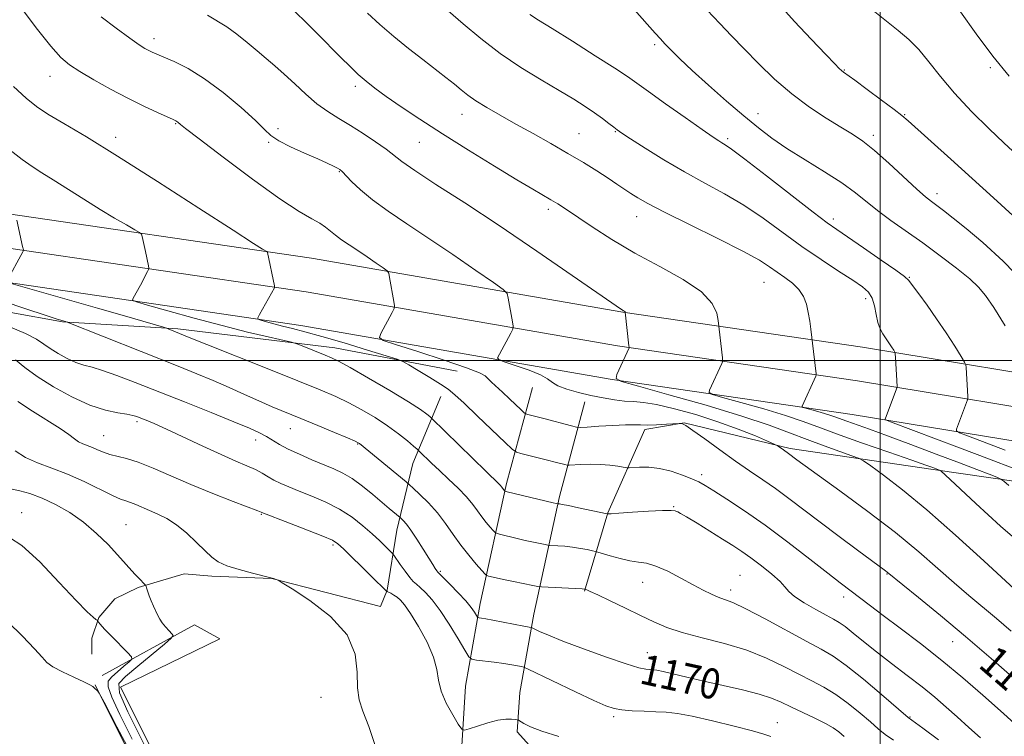
# Model space of a CAD drawing. Extents: x 2154800 to 2157700, y 309800 to 312700.
# Drawn here: x 2156272 to 2156533, y 311901 to 312090 of the extents above; entities that cross this region are included whole.
import ezdxf
from ezdxf.enums import TextEntityAlignment as Align

# ---------------------------------------------------------------- set-up
doc = ezdxf.new("R2010")
doc.units = 0
doc.header["$MEASUREMENT"] = 0
for name, color, linetype, lineweight in [('BREAKLINE DTM HARD', 7, 'Continuous', 0), ('CONTOUR INDEX', 41, 'Continuous', 13), ('CONTOUR INDEX LABEL', 244, 'Continuous', 0), ('CONTOUR INTERMEDIATE', 44, 'Continuous', 0), ('GRID LINE', 7, 'Continuous', 0), ('SPOT ELEVATION DTM', 2, 'Continuous', 13)]:
    doc.layers.add(name, color=color, linetype=linetype, lineweight=lineweight)
doc.styles.add('Style-WORKING', font='WORKING.shx')

msp = doc.modelspace()

# ---------------------------------------------------------------- linework, layer by layer
at = {"layer": 'BREAKLINE DTM HARD'}
for points in [[(2156559.44, 311992.96, 1144.08), (2156495.36, 312003.47, 1150.92), (2156431.92, 312012.77, 1156.05), (2156349.53, 312026.99, 1161.3), (2156265.05, 312039.41, 1166.37), (2156222.1, 312044.42, 1170.03), (2156182.76, 312048.2, 1174.18), (2156147.36, 312050.14, 1177.97), (2156114.89, 312048.95, 1181.75), (2156069.34, 312044.13, 1184.8), (2156018.4, 312038.1, 1186.76), (2155963.39, 312028.91, 1190.06), (2155915.75, 312021.08, 1192.31)], [(2156558.07, 311984.06, 1144.28), (2156493.98, 311994.58, 1151.12), (2156430.5, 312003.88, 1156.25), (2156348.11, 312018.1, 1161.5), (2156263.87, 312030.49, 1166.57), (2156221.15, 312035.47, 1170.23), (2156182.08, 312039.22, 1174.38), (2156147.28, 312041.13, 1178.17), (2156115.53, 312039.97, 1181.95), (2156070.34, 312035.19, 1185), (2156019.65, 312029.19, 1186.96), (2155964.68, 312020.76, 1190.26), (2155917.04, 312012.93, 1192.51)], [(2156556.7, 311975.16, 1144.08), (2156492.6, 311985.69, 1150.92), (2156429.08, 311994.99, 1156.05), (2156346.69, 312009.21, 1161.3), (2156262.69, 312021.57, 1166.37), (2156220.2, 312026.52, 1170.03), (2156181.4, 312030.24, 1174.18), (2156147.2, 312032.12, 1177.97), (2156116.17, 312030.99, 1181.75), (2156071.34, 312026.25, 1184.8), (2156020.76, 312020.26, 1186.76), (2155965.97, 312012.61, 1190.06), (2155918.33, 312004.78, 1192.31)], [(2156388.04, 311997.17, 1160.83), (2156355.69, 312003.35, 1163.39), (2156314.18, 312008.32, 1165.77), (2156283.66, 312010.22, 1168.09), (2156256.2, 312015.16, 1169.74), (2156233.61, 312018.88, 1171.81), (2156209.8, 312020.15, 1175.36), (2156186, 312022.03, 1179.14), (2156156.69, 312024.54, 1183.11), (2156133.49, 312024.59, 1184.64), (2156108.46, 312023.42, 1186.28), (2156073.04, 312021.06, 1188.06), (2156032.12, 312015.65, 1189.4), (2155993.03, 312010.85, 1191.35), (2155940.5, 312001.81, 1195.08), (2155902.03, 311995.78, 1197.15), (2155880.65, 311990.94, 1200.45), (2155839.11, 311982.48, 1202.77), (2155815.29, 311978.87, 1203.01)], [(2156407.99, 311992.81, 1158.63), (2156401.13, 311967.45, 1163.64), (2156394.2, 311935.71, 1169.32), (2156390.31, 311913.87, 1173.28), (2156389.24, 311896.63, 1174.32), (2156385.89, 311853.69, 1176.46)], [(2156383.76, 311990.45, 1162.65), (2156376.39, 311972.76, 1166.81), (2156372.08, 311955.07, 1170.77), (2156369.6, 311939.2, 1173.89), (2156367.76, 311934.93, 1175.66), (2156339.08, 311942.32, 1176.02), (2156323.21, 311942.96, 1176.39), (2156315.88, 311943.59, 1176.88), (2156303.66, 311939.95, 1178.22), (2156297.55, 311936.91, 1179.08), (2156293.26, 311932.04, 1179.81), (2156291.42, 311926.55, 1181.03), (2156291.41, 311922.27, 1181.09)], [(2156421.89, 311989.05, 1158.63), (2156415.12, 311964.03, 1163.64), (2156408.33, 311932.91, 1169.32), (2156404.63, 311912.16, 1173.28), (2156403.99, 311901.78, 1174.32), (2156433.23, 311869.36, 1176.09)], [(2156934.6, 311913.45, 1102.28), (2156886.99, 311919.05, 1108.57), (2156852.19, 311923.4, 1114.37), (2156812.52, 311927.76, 1118.27), (2156780.77, 311930.27, 1121.45), (2156745.98, 311934.01, 1125.48), (2156712.41, 311938.35, 1129.02), (2156672.74, 311945.16, 1133.84), (2156631.24, 311953.79, 1138.85), (2156607.43, 311955.68, 1144.1), (2156575.08, 311960.02, 1147.52), (2156543.95, 311966.81, 1150.57), (2156514.05, 311971.14, 1154.24), (2156476.2, 311976.72, 1157.72), (2156448.13, 311983.5, 1159.97), (2156437.75, 311981.69, 1160.34), (2156427.93, 311959.73, 1163.94), (2156421.78, 311938.98, 1168.1)], [(2156292.29, 311914.23, 1181.95), (2156321.47, 311855.55, 1183.48), (2156330.63, 311856.15, 1182.87), (2156351.96, 311840.83, 1182.32), (2156364.16, 311836.53, 1182.26), (2156373.92, 311831.63, 1182.63), (2156385.51, 311827.33, 1183.6), (2156391.62, 311826.1, 1184.21), (2156402, 311829.13, 1184.58), (2156417.85, 311814.44, 1184.46), (2156429.43, 311807.09, 1180.25), (2156436.17, 311818.06, 1177.31), (2156430.08, 311824.79, 1177.62), (2156421.52, 311818.7, 1177.74), (2156391.66, 311848.08, 1176.95), (2156352.01, 311862.2, 1176.95), (2156324.53, 311862.87, 1177.01), (2156299, 311913.61, 1176.83), (2156325.28, 311926.37, 1176.58), (2156318.58, 311930.05, 1177.01), (2156294.12, 311916.67, 1181.53)]]:
    msp.add_polyline3d(points, dxfattribs=at)
at = {"layer": 'CONTOUR INDEX', "flags": 128}
for points, elevation in [([(2156535.5, 311915.819), (2156529.351, 311921.209), (2156522.606, 311927.002), (2156515.99, 311932.5231), (2156510.175, 311937.27), (2156501.868, 311943.993), (2156501.41, 311944.341), (2156494.008, 311949.804), (2156489.108, 311953.445), (2156484.113, 311957.199), (2156475.853, 311963.499), (2156472.336, 311966.089), (2156468.942, 311968.443), (2156465.461, 311970.785), (2156461.687, 311973.3719), (2156457.557, 311976.3221), (2156453.585, 311979.214), (2156450.431, 311981.4941), (2156448.569, 311982.762), (2156447.725, 311983.248), (2156447.443, 311983.3359), (2156447.271, 311983.344), (2156446.789, 311983.323), (2156443.423, 311983.126), (2156440.7911, 311982.994), (2156438.356, 311982.914), (2156436.549, 311982.922), (2156434.869, 311982.956), (2156432.581, 311982.928), (2156429.2371, 311982.777), (2156425.536, 311982.562), (2156422.465, 311982.366), (2156420.695, 311982.272), (2156419.63, 311982.349), (2156418.356, 311982.664), (2156410.9851, 311984.641), (2156406.752, 311985.719), (2156406.264, 311985.867), (2156405.823, 311986.172), (2156405.051, 311986.897), (2156401.93, 311989.871), (2156400.102, 311991.571), (2156397.155, 311994.225), (2156395.448, 311995.8831), (2156393.956, 311996.732), (2156390.554, 311998.063), (2156384.615, 312000.079), (2156377.665, 312002.331), (2156371.77, 312004.2059), (2156368.506, 312005.3009), (2156367.49, 312006.046), (2156367.851, 312007.08), (2156370.89, 312012.646), (2156371.414, 312013.683), (2156371.537, 312014.4509), (2156371.364, 312015.609), (2156370.218, 312021.897), (2156369.963, 312023.04), (2156369.518, 312023.705), (2156368.499, 312024.4631), (2156366.6589, 312025.739), (2156364.278, 312027.375), (2156361.769, 312029.071), (2156359.482, 312030.583), (2156357.504, 312031.907), (2156355.859, 312033.0991), (2156353.233, 312035.27), (2156351.715, 312036.31), (2156349.604, 312037.473), (2156346.305, 312039.373), (2156341.1601, 312042.741), (2156333.946, 312047.925), (2156326.176, 312053.733), (2156319.794, 312058.589), (2156316.235, 312061.324), (2156314.873, 312062.393), (2156314.16, 312063.019), (2156313.927, 312063.193), (2156313.646, 312063.3549), (2156312.966, 312063.669), (2156308.8189, 312065.535), (2156305.22, 312067.222), (2156300.958, 312069.333), (2156296.3681, 312071.756), (2156291.944, 312074.211), (2156288.223, 312076.379), (2156285.515, 312078.129), (2156283.241, 312080.083), (2156280.599, 312083.052), (2156277.066, 312087.508), (2156273.234, 312092.566)], 1160), ([(2156535.344, 311971.385), (2156528.948, 311973.848), (2156520.969, 311976.8709), (2156502.737, 311983.715), (2156501.433, 311984.2621), (2156501.297, 311984.472), (2156504.335, 311992.501), (2156504.453, 311992.884), (2156504.461, 311993.102), (2156504.048, 312000.767), (2156503.984, 312001.699), (2156503.86, 312002.203), (2156503.568, 312002.711), (2156503.035, 312003.555), (2156502.322, 312004.66), (2156500.728, 312007.021), (2156499.999, 312008.323), (2156499.396, 312009.982), (2156498.939, 312012.112), (2156498.495, 312014.414), (2156497.893, 312016.479), (2156496.936, 312018.048), (2156495.326, 312019.4571), (2156492.739, 312021.191), (2156488.978, 312023.62), (2156484.35, 312026.672), (2156479.29, 312030.16), (2156469.029, 312037.607), (2156463.907, 312041.059), (2156458.779, 312044.081), (2156453.581, 312046.896), (2156448.232, 312049.823), (2156442.782, 312053.039), (2156437.788, 312056.153), (2156433.932, 312058.6299), (2156431.659, 312060.114), (2156430.442, 312060.9509), (2156429.511, 312061.665), (2156428.234, 312062.6749), (2156426.528, 312063.987), (2156424.444, 312065.5), (2156421.985, 312067.157), (2156418.953, 312069.064), (2156415.104, 312071.366), (2156410.312, 312074.173), (2156404.941, 312077.452), (2156399.476, 312081.129), (2156394.338, 312085.083), (2156389.704, 312088.991), (2156385.689, 312092.48)], 1150), ([(2156535.109, 312055.309), (2156532.714, 312057.556), (2156528.855, 312061.225), (2156524.196, 312065.818), (2156519.65, 312070.627), (2156515.919, 312075.054), (2156512.876, 312078.929), (2156510.188, 312082.189), (2156507.549, 312084.847), (2156504.76, 312087.215), (2156501.65, 312089.68), (2156498.151, 312092.501)], 1140), ([(2156490.495, 311900.515), (2156489.028, 311901.779), (2156487.534, 311902.862), (2156485.524, 311904.011), (2156482.688, 311905.402), (2156476.347, 311908.352), (2156473.796, 311909.576), (2156471.265, 311910.657), (2156468.021, 311911.717), (2156463.576, 311912.8471), (2156458.422, 311914.014), (2156453.301, 311915.151), (2156448.843, 311916.191), (2156442.594, 311917.699), (2156440.901, 311918.052), (2156439.8461, 311918.199), (2156439.031, 311918.245), (2156438.012, 311918.328), (2156436.157, 311918.72), (2156432.7869, 311919.7269), (2156427.567, 311921.514), (2156421.532, 311923.7), (2156416.061, 311925.767), (2156412.228, 311927.299), (2156409.89, 311928.308), (2156407.892, 311929.232), (2156407.15, 311929.445), (2156405.744, 311929.733), (2156400.2769, 311930.807), (2156397.532, 311931.328), (2156395.643, 311931.662), (2156394.53, 311931.835), (2156393.942, 311931.911), (2156393.64, 311931.968), (2156393.44, 311932.139), (2156392.665, 311933.391), (2156391.773, 311934.653), (2156390.349, 311936.39), (2156388.361, 311938.551), (2156386.223, 311940.749), (2156382.985, 311943.991), (2156382.704, 311944.349), (2156382.293, 311944.941), (2156381.606, 311945.989), (2156380.54, 311947.681), (2156379.057, 311950.0791), (2156377.391, 311952.74), (2156375.842, 311955.095), (2156374.65, 311956.706), (2156373.821, 311957.656), (2156373.008, 311958.425), (2156370.082, 311960.864), (2156365.741, 311964.542), (2156363.006, 311966.767), (2156360.3089, 311968.747), (2156357.867, 311970.204), (2156355.466, 311971.329), (2156349.631, 311973.733), (2156346.34, 311975.161), (2156343.379, 311976.554), (2156341.082, 311977.788), (2156337.627, 311979.866), (2156335.786, 311980.844), (2156333.131, 311982.056), (2156328.991, 311983.786), (2156322.988, 311986.202), (2156315.933, 311989.0031), (2156302.908, 311994.147), (2156298.018, 311996.025), (2156294.239, 311997.361), (2156291.467, 311998.175), (2156289.287, 311998.752), (2156287.208, 311999.443), (2156284.874, 312000.503), (2156282.488, 312001.806), (2156280.3889, 312003.129), (2156278.718, 312004.328), (2156276.82, 312005.574), (2156273.842, 312007.119), (2156269.294, 312009.094)], 1170), ([(2156302.086, 311899.81), (2156298.83, 311906.319), (2156296.685, 311910.934), (2156295.714, 311913.671), (2156295.777, 311915.19), (2156296.68, 311916.315), (2156298.185, 311917.6711), (2156299.875, 311919.108), (2156301.284, 311920.278), (2156302.013, 311920.983), (2156301.912, 311921.616), (2156300.892, 311922.723), (2156296.742, 311926.941), (2156294.799, 311928.959), (2156293.658, 311930.208), (2156293.173, 311930.811), (2156292.975, 311931.156), (2156292.836, 311931.278), (2156292.501, 311931.515), (2156291.784, 311932.066), (2156290.231, 311933.502), (2156287.32, 311936.487), (2156282.816, 311941.302), (2156277.625, 311946.695), (2156272.935, 311951.03), (2156269.632, 311953.14)], 1180)]:
    msp.add_lwpolyline(points, dxfattribs=dict(at, elevation=elevation))
at = {"layer": 'CONTOUR INTERMEDIATE', "flags": 128}
for points, elevation in [([(2156538.147, 311950.6949), (2156531.831, 311956.182), (2156525.331, 311962.122), (2156517.2149, 311969.718), (2156516.11, 311970.733), (2156515.847, 311970.92), (2156514.789, 311971.331), (2156513.972, 311971.635), (2156512.119, 311972.295), (2156508.371, 311973.6049), (2156502.288, 311975.718), (2156495.097, 311978.232), (2156488.442, 311980.607), (2156483.478, 311982.449), (2156479.4, 311983.95), (2156474.916, 311985.447), (2156469.185, 311987.1641), (2156463.172, 311988.87), (2156458.297, 311990.219), (2156455.613, 311990.9921), (2156454.716, 311991.478), (2156454.839, 311992.095), (2156458.071, 311999.201), (2156458.258, 311999.657), (2156458.302, 312000.0459), (2156458.239, 312000.702), (2156457.097, 312010.527), (2156456.742, 312012.445), (2156455.5309, 312015.074), (2156452.725, 312018.141), (2156447.8719, 312021.417), (2156441.67, 312024.838), (2156435.1051, 312028.386), (2156429.036, 312031.985), (2156423.824, 312035.342), (2156416.786, 312040.0621), (2156414.685, 312041.412), (2156412.889, 312042.495), (2156408.065, 312045.284), (2156403.869, 312047.771), (2156397.962, 312051.349), (2156391.079, 312055.589), (2156384.22, 312059.895), (2156378.22, 312063.765), (2156373.245, 312067.076), (2156369.295, 312069.803), (2156366.3081, 312071.969), (2156363.966, 312073.8141), (2156361.89, 312075.631), (2156359.736, 312077.682), (2156357.306, 312080.106), (2156351.07, 312086.4121), (2156347.507, 312089.9459), (2156344.156, 312093.155)], 1154), ([(2156535.062, 312038.289), (2156529.973, 312043.012), (2156524.375, 312048.129), (2156518.734, 312053.2251), (2156507.4009, 312063.363), (2156505.743, 312064.759), (2156503.657, 312066.366), (2156500.375, 312068.821), (2156496.571, 312071.64), (2156493.279, 312074.06), (2156490.272, 312076.238), (2156489.75, 312076.648), (2156489.1651, 312077.194), (2156487.961, 312078.422), (2156485.578, 312080.901), (2156481.74, 312084.919), (2156477.308, 312089.634), (2156473.427, 312093.9239)], 1142), ([(2156534.617, 311928.41), (2156530.761, 311931.727), (2156523.45, 311937.851), (2156519.597, 311941.153), (2156515.286, 311944.965), (2156510.203, 311949.379), (2156504.021, 311954.447), (2156496.696, 311960.064), (2156489.337, 311965.494), (2156477.951, 311973.743), (2156475.725, 311975.414), (2156474.408, 311976.316), (2156473.007, 311977.339), (2156472.7039, 311977.537), (2156471.982, 311977.872), (2156470.224, 311978.633), (2156466.979, 311980.011), (2156462.469, 311981.824), (2156457.084, 311983.791), (2156451.262, 311985.653), (2156445.625, 311987.224), (2156440.843, 311988.336), (2156437.365, 311988.898), (2156434.761, 311989.113), (2156432.381, 311989.259), (2156429.699, 311989.564), (2156426.691, 311990.057), (2156423.457, 311990.715), (2156420.148, 311991.5089), (2156417.114, 311992.388), (2156414.757, 311993.292), (2156413.271, 311994.184), (2156412.02, 311995.1229), (2156410.161, 311996.189), (2156407.159, 311997.408), (2156403.702, 311998.602), (2156400.788, 311999.54), (2156399.191, 312000.106), (2156398.789, 312000.657), (2156399.238, 312001.663), (2156402.277, 312007.229), (2156402.801, 312008.266), (2156402.924, 312009.034), (2156402.75, 312010.192), (2156401.604, 312016.48), (2156401.268, 312017.679), (2156400.252, 312018.741), (2156397.683, 312020.576), (2156393.011, 312023.814), (2156386.966, 312027.968), (2156380.5981, 312032.2719), (2156374.795, 312036.107), (2156369.793, 312039.447), (2156365.667, 312042.417), (2156362.465, 312045.09), (2156360.125, 312047.338), (2156357.632, 312049.94), (2156357.026, 312050.445), (2156356.381, 312050.829), (2156355.355, 312051.375), (2156353.696, 312052.191), (2156351.172, 312053.3401), (2156347.73, 312054.836), (2156344.021, 312056.488), (2156340.873, 312058.056), (2156338.803, 312059.431), (2156337.09, 312061.029), (2156334.698, 312063.395), (2156330.898, 312066.849), (2156326.163, 312070.807), (2156321.2671, 312074.458), (2156316.8769, 312077.167), (2156313.232, 312078.997), (2156310.4599, 312080.189), (2156308.609, 312080.967), (2156307.402, 312081.504), (2156306.48, 312081.9549), (2156305.471, 312082.507), (2156303.952, 312083.476), (2156301.487, 312085.206), (2156297.879, 312087.858), (2156293.896, 312090.85)], 1158), ([(2156536.705, 311938.45), (2156527.445, 311946.987), (2156519.961, 311953.779), (2156512.37, 311960.437), (2156505.9, 311965.763), (2156500.895, 311969.613), (2156497.483, 311972.107), (2156495.581, 311973.443), (2156494.284, 311974.142), (2156492.481, 311974.8), (2156489.3471, 311975.889), (2156485.2031, 311977.3661), (2156480.656, 311979.063), (2156476.047, 311980.8649), (2156470.64, 311982.885), (2156463.433, 311985.289), (2156453.98, 311988.121), (2156444.063, 311990.935), (2156436.022, 311993.16), (2156431.596, 311994.434), (2156430.117, 311995.236), (2156430.318, 311996.254), (2156433.5631, 312003.3601), (2156433.578, 312003.464), (2156433.54, 312003.881), (2156432.525, 312012.762), (2156432.496, 312012.8261), (2156432.427, 312012.901), (2156432.308, 312012.982), (2156431.956, 312013.18), (2156431.548, 312013.447), (2156418.534, 312022.466), (2156409.138, 312028.92), (2156399.197, 312035.633), (2156390.09, 312041.623), (2156382.479, 312046.548), (2156376.846, 312050.232), (2156373.4, 312052.634), (2156369.256, 312055.829), (2156366.514, 312057.783), (2156363.222, 312059.991), (2156359.845, 312062.135), (2156356.742, 312064.005), (2156353.8439, 312065.812), (2156350.979, 312067.872), (2156348.028, 312070.387), (2156345.097, 312073.116), (2156342.346, 312075.702), (2156339.873, 312077.895), (2156337.537, 312079.854), (2156335.133, 312081.843), (2156332.52, 312084.035), (2156329.798, 312086.244), (2156327.128, 312088.195), (2156322.063, 312091.328)], 1156), ([(2156534.009, 311966.892), (2156532.752, 311968.043), (2156531.926, 311968.612), (2156530.8249, 311969.085), (2156528.821, 311969.881), (2156525.605, 311971.138), (2156520.948, 311972.927), (2156514.841, 311975.235), (2156508.149, 311977.736), (2156501.96, 311980.02), (2156497.132, 311981.769), (2156491.142, 311983.908), (2156487.9711, 311985.08), (2156486.399, 311985.605), (2156484.389, 311986.207), (2156482.281, 311986.805), (2156479.631, 311987.549), (2156479.316, 311987.72), (2156479.359, 311987.936), (2156482.938, 311995.85), (2156483.062, 311996.2151), (2156483.059, 311996.451), (2156481.664, 312008.255), (2156481.371, 312010.352), (2156480.98, 312012.634), (2156480.4621, 312014.8311), (2156479.685, 312016.874), (2156478.49, 312018.742), (2156476.788, 312020.425), (2156474.782, 312021.951), (2156470.748, 312024.753), (2156468.029, 312026.461), (2156463.625, 312028.881), (2156457.024, 312032.214), (2156449.536, 312035.894), (2156442.923, 312039.162), (2156438.508, 312041.451), (2156435.842, 312042.974), (2156434.036, 312044.137), (2156430.366, 312046.606), (2156427.987, 312048.179), (2156425.023, 312050.092), (2156421.477, 312052.306), (2156417.394, 312054.752), (2156412.867, 312057.351), (2156408.165, 312059.981), (2156403.606, 312062.512), (2156399.472, 312064.8299), (2156395.917, 312066.887), (2156393.061, 312068.652), (2156390.931, 312070.137), (2156389.173, 312071.52), (2156387.342, 312073.02), (2156385.066, 312074.8259), (2156378.975, 312079.563), (2156375.231, 312082.512), (2156371.332, 312085.671), (2156367.624, 312088.827), (2156364.35, 312091.837)], 1152), ([(2156533.04, 311976.293), (2156523.344, 311979.93), (2156520.975, 311980.843), (2156520.16, 311981.335), (2156520.202, 311981.824), (2156523.123, 311989.569), (2156523.192, 311989.953), (2156523.177, 311990.4621), (2156522.762, 311998.13), (2156522.681, 311998.807), (2156522.331, 311999.567), (2156521.4099, 312001.061), (2156519.719, 312003.7401), (2156517.457, 312007.248), (2156514.922, 312011.03), (2156512.41, 312014.58), (2156510.196, 312017.588), (2156508.551, 312019.797), (2156507.539, 312021.123), (2156506.403, 312022.198), (2156504.18, 312023.829), (2156500.279, 312026.545), (2156495.601, 312029.762), (2156488.551, 312034.57), (2156485.994, 312036.402), (2156482.291, 312039.214), (2156469.898, 312048.836), (2156464.188, 312053.237), (2156460.704, 312055.838), (2156458.989, 312057.018), (2156458.143, 312057.516), (2156457.308, 312058.023), (2156455.789, 312059.042), (2156452.929, 312061.03), (2156448.405, 312064.21), (2156443.209, 312067.883), (2156438.666, 312071.119), (2156435.64, 312073.297), (2156433.162, 312075.033), (2156429.805, 312077.255), (2156424.624, 312080.58), (2156418.611, 312084.389), (2156413.244, 312087.754), (2156409.618, 312090.002), (2156407.31, 312091.475)], 1148), ([(2156533.099, 312009.172), (2156530.032, 312013.9691), (2156527.863, 312017.196), (2156526.028, 312019.407), (2156523.676, 312021.556), (2156520.186, 312024.369), (2156515.868, 312027.669), (2156511.261, 312031.053), (2156502.814, 312037.032), (2156499.322, 312039.605), (2156493.445, 312044.329), (2156489.884, 312046.924), (2156485.274, 312049.904), (2156480.1649, 312053.055), (2156475.343, 312056.073), (2156471.354, 312058.776), (2156467.773, 312061.488), (2156463.929, 312064.654), (2156459.383, 312068.547), (2156454.607, 312072.7379), (2156450.298, 312076.626), (2156447.005, 312079.731), (2156444.657, 312082.06), (2156443.032, 312083.744), (2156441.836, 312085.012), (2156440.492, 312086.489), (2156438.349, 312088.898), (2156435.012, 312092.672)], 1146), ([(2156538.525, 312020.069), (2156532.54, 312026.269), (2156527.2, 312031.15), (2156522.737, 312034.88), (2156519.311, 312037.632), (2156516.787, 312039.598), (2156514.953, 312040.976), (2156513.533, 312042.027), (2156511.985, 312043.276), (2156509.702, 312045.308), (2156502.324, 312052.166), (2156498.526, 312055.539), (2156495.439, 312057.986), (2156492.667, 312059.852), (2156489.581, 312061.718), (2156485.72, 312064.068), (2156481.278, 312066.984), (2156476.62, 312070.45), (2156472.07, 312074.391), (2156467.815, 312078.4909), (2156464.003, 312082.375), (2156460.691, 312085.802), (2156457.569, 312089.066), (2156454.233, 312092.598)], 1144), ([(2156534.148, 312075.199), (2156529.823, 312080.419), (2156525.373, 312086.367), (2156521.257, 312092.215)], 1138), ([(2156539.043, 311900.805), (2156531.807, 311907.316), (2156527.1279, 311911.479), (2156521.898, 311916.0139), (2156516.32, 311920.649), (2156510.646, 311925.1159), (2156505.307, 311929.162), (2156500.779, 311932.538), (2156497.399, 311935.076), (2156489.376, 311941.193), (2156486.15, 311943.6971), (2156481.351, 311947.448), (2156475.542, 311951.925), (2156469.5371, 311956.391), (2156464.059, 311960.226), (2156459.448, 311963.274), (2156455.953, 311965.495), (2156453.658, 311966.92), (2156451.983, 311967.858), (2156450.186, 311968.685), (2156447.711, 311969.6749), (2156444.739, 311970.677), (2156441.6371, 311971.432), (2156438.75, 311971.76), (2156436.319, 311971.774), (2156433.577, 311971.602), (2156432.933, 311971.629), (2156430.585, 311972.0281), (2156428.502, 311972.31), (2156426.004, 311972.502), (2156423.305, 311972.524), (2156420.779, 311972.433), (2156417.754, 311972.257), (2156417.167, 311972.285), (2156416.578, 311972.425), (2156414.035, 311973.101), (2156411.976, 311973.629), (2156404.944, 311975.368), (2156403.743, 311975.731), (2156402.658, 311976.482), (2156400.7589, 311978.265), (2156393.471, 311985.253), (2156389.896, 311988.6551), (2156387.479, 311990.891), (2156385.691, 311992.35), (2156383.681, 311993.704), (2156380.875, 311995.441), (2156377.801, 311997.292), (2156375.261, 311998.804), (2156373.704, 311999.686), (2156372.166, 312000.309), (2156369.33, 312001.203), (2156364.337, 312002.737), (2156358.172, 312004.606), (2156352.279, 312006.342), (2156347.7751, 312007.5871), (2156344.475, 312008.43), (2156341.865, 312009.074), (2156339.549, 312009.676), (2156337.592, 312010.21), (2156336.177, 312010.609), (2156335.44, 312010.872), (2156335.342, 312011.277), (2156335.8, 312012.173), (2156339.725, 312019.178), (2156339.769, 312019.329), (2156339.718, 312019.718), (2156337.914, 312028.496), (2156337.864, 312028.652), (2156337.737, 312028.77), (2156336.614, 312029.427), (2156334.183, 312030.949), (2156328.805, 312034.402), (2156319.766, 312040.255), (2156308.798, 312047.3249), (2156298.244, 312054.017), (2156289.979, 312059.078), (2156283.9841, 312062.632), (2156279.774, 312065.147), (2156276.7749, 312067.136), (2156274.076, 312069.3059), (2156270.683, 312072.412)], 1162), ([(2156526.537, 311900.186), (2156523.461, 311902.936), (2156520.401, 311905.699), (2156517.473, 311908.314), (2156514.465, 311910.901), (2156511.084, 311913.653), (2156507.157, 311916.691), (2156502.993, 311919.852), (2156499.022, 311922.902), (2156495.606, 311925.628), (2156492.829, 311927.896), (2156490.706, 311929.593), (2156489.153, 311930.698), (2156487.692, 311931.555), (2156485.745, 311932.602), (2156482.962, 311934.139), (2156479.902, 311935.93), (2156477.351, 311937.602), (2156475.83, 311938.907), (2156474.809, 311940.094), (2156473.495, 311941.539), (2156471.315, 311943.492), (2156468.579, 311945.702), (2156465.818, 311947.791), (2156463.401, 311949.503), (2156461.049, 311951.047), (2156458.32, 311952.753), (2156454.969, 311954.818), (2156451.535, 311956.919), (2156448.752, 311958.6001), (2156447.149, 311959.535), (2156446.439, 311959.911), (2156446.1291, 311960.045), (2156445.72, 311960.183), (2156444.668, 311960.298), (2156442.425, 311960.2919), (2156438.729, 311960.105), (2156434.487, 311959.823), (2156430.896, 311959.57), (2156428.853, 311959.439), (2156428.052, 311959.405), (2156427.888, 311959.416), (2156427.78, 311959.442), (2156420.197, 311961.04), (2156417.527, 311961.587), (2156415.895, 311961.899), (2156415.1291, 311962.023), (2156414.651, 311962.066), (2156414.272, 311962.144), (2156413.484, 311962.326), (2156401.334, 311965.284), (2156400.743, 311965.451), (2156400.594, 311965.5471), (2156400.131, 311966.104), (2156399.768, 311966.605), (2156399.5141, 311966.9069), (2156399.075, 311967.3541), (2156395.719, 311970.624), (2156381.322, 311984.736), (2156380.859, 311985.147), (2156380.0841, 311985.777), (2156378.387, 311986.975), (2156375.185, 311989.018), (2156370.231, 311992), (2156364.616, 311995.291), (2156359.766, 311998.08), (2156356.703, 311999.7809), (2156354.835, 312000.708), (2156353.1639, 312001.405), (2156346.603, 312004.01), (2156345.4, 312004.467), (2156344.22, 312004.801), (2156338.119, 312006.192), (2156332.5909, 312007.5), (2156325.87, 312009.184), (2156318.492, 312011.1529), (2156311.517, 312013.086), (2156306.139, 312014.606), (2156303.21, 312015.466), (2156302.225, 312015.95), (2156302.34, 312016.474), (2156304.261, 312019.921), (2156306.186, 312023.488), (2156306.452, 312024.024), (2156306.511, 312024.409), (2156306.417, 312024.972), (2156305.614, 312028.8239), (2156304.724, 312032.801), (2156304.532, 312033.401), (2156304.042, 312033.856), (2156302.8359, 312034.554), (2156300.6, 312035.809), (2156297.445, 312037.627), (2156293.588, 312039.938), (2156289.292, 312042.622), (2156281.196, 312047.761), (2156278.201, 312049.609), (2156275.639, 312051.2361), (2156272.964, 312053.119), (2156269.814, 312055.574)], 1164), ([(2156268.88, 312020.774), (2156273.134, 312028.719), (2156273.305, 312029.099), (2156273.306, 312029.266), (2156273.118, 312030.144), (2156271.535, 312037.105)], 1166), ([(2156515.472, 311899.66), (2156511.287, 311902.786), (2156507.437, 311905.596), (2156500.3871, 311911.635), (2156495.5471, 311915.693), (2156490.994, 311919.334), (2156487.52, 311921.795), (2156484.414, 311923.613), (2156480.589, 311925.651), (2156469.561, 311931.648), (2156464.482, 311934.319), (2156461.04, 311935.943), (2156458.838, 311936.806), (2156457.151, 311937.41), (2156455.348, 311938.18), (2156453.178, 311939.249), (2156450.486, 311940.676), (2156447.223, 311942.441), (2156443.7761, 311944.221), (2156440.639, 311945.613), (2156438.149, 311946.346), (2156436.014, 311946.678), (2156433.786, 311946.9979), (2156431.18, 311947.589), (2156428.5731, 311948.319), (2156425.3259, 311949.314), (2156424.636, 311949.5009), (2156423.844, 311949.675), (2156422.496, 311949.954), (2156420.681, 311950.294), (2156418.627, 311950.609), (2156416.563, 311950.832), (2156414.727, 311950.969), (2156412.576, 311951.0911), (2156412.0479, 311951.155), (2156411.32, 311951.294), (2156410.038, 311951.55), (2156408.235, 311951.924), (2156406.043, 311952.403), (2156403.639, 311952.959), (2156399.614, 311953.929), (2156398.631, 311954.19), (2156398.113, 311954.461), (2156397.614, 311954.975), (2156396.795, 311955.902), (2156395.726, 311957.166), (2156394.583, 311958.628), (2156393.468, 311960.19), (2156392.202, 311961.911), (2156390.534, 311963.892), (2156388.314, 311966.1761), (2156385.803, 311968.579), (2156383.364, 311970.862), (2156381.306, 311972.813), (2156378.02, 311976.008), (2156377.481, 311976.497), (2156376.562, 311977.291), (2156374.903, 311978.699), (2156372.55, 311980.59), (2156369.648, 311982.722), (2156366.356, 311984.877), (2156362.876, 311986.9311), (2156359.421, 311988.784), (2156356.003, 311990.427), (2156351.834, 311992.2209), (2156345.928, 311994.616), (2156337.812, 311997.854), (2156321.822, 312004.2059), (2156317.607, 312005.893), (2156311.595, 312008.333), (2156311.182, 312008.487), (2156310.3449, 312008.743), (2156299.47, 312011.917), (2156292.957, 312013.796), (2156270.088, 312020.313)], 1166), ([(2156503.482, 311899.538), (2156501.324, 311901.097), (2156499.49, 311902.589), (2156497.4211, 311904.381), (2156494.708, 311906.707), (2156491.541, 311909.278), (2156488.259, 311911.673), (2156485.1039, 311913.598), (2156481.924, 311915.263), (2156478.468, 311917.001), (2156474.515, 311919.049), (2156469.955, 311921.247), (2156464.707, 311923.337), (2156458.823, 311925.122), (2156452.891, 311926.652), (2156447.633, 311928.038), (2156443.531, 311929.394), (2156440.098, 311930.848), (2156436.607, 311932.534), (2156432.581, 311934.498), (2156428.542, 311936.45), (2156425.262, 311938.016), (2156423.307, 311938.9239), (2156422.41, 311939.313), (2156421.8779, 311939.489), (2156421.7441, 311939.506), (2156421.164, 311939.548), (2156410.42, 311940.126), (2156409.445, 311940.245), (2156408.1, 311940.5), (2156402.985, 311941.521), (2156400.3279, 311942.066), (2156398.373, 311942.485), (2156396.352, 311942.954), (2156395.928, 311943.096), (2156395.482, 311943.471), (2156394.635, 311944.403), (2156393.122, 311946.116), (2156391.147, 311948.451), (2156389.035, 311951.152), (2156387.025, 311953.992), (2156385.031, 311956.856), (2156382.886, 311959.658), (2156380.5179, 311962.289), (2156378.243, 311964.541), (2156376.4729, 311966.183), (2156375.428, 311967.132), (2156374.544, 311967.893), (2156362.216, 311978.058), (2156361.92, 311978.238), (2156361.067, 311978.632), (2156359.076, 311979.488), (2156355.6001, 311980.956), (2156351.216, 311982.79), (2156346.734, 311984.646), (2156339.175, 311987.744), (2156335.611, 311989.265), (2156331.806, 311990.965), (2156327.764, 311992.791), (2156323.559, 311994.647), (2156319.178, 311996.485), (2156314.275, 311998.462), (2156284.89, 312010.116), (2156284.464, 312010.258), (2156283.843, 312010.445), (2156282.285, 312010.941), (2156279.108, 312011.979), (2156273.976, 312013.678), (2156267.955, 312015.696)], 1168), ([(2156471.03, 311900.582), (2156469.211, 311901.17), (2156466.186, 311901.995), (2156461.34, 311903.258), (2156455.602, 311904.689), (2156450.287, 311905.907), (2156446.36, 311906.624), (2156443.405, 311906.948), (2156440.6599, 311907.082), (2156437.569, 311907.199), (2156434.413, 311907.353), (2156431.678, 311907.563), (2156429.607, 311907.902), (2156427.457, 311908.634), (2156424.239, 311910.078), (2156419.377, 311912.373), (2156406.859, 311918.363), (2156405.733, 311918.848), (2156405.065, 311919.018), (2156404.046, 311919.215), (2156402.5, 311919.488), (2156400.405, 311919.814), (2156397.835, 311920.163), (2156393.1829, 311920.737), (2156391.993, 311920.961), (2156391.205, 311921.636), (2156390.143, 311923.338), (2156388.317, 311926.404), (2156385.977, 311930.202), (2156383.558, 311933.861), (2156381.425, 311936.68), (2156379.669, 311938.655), (2156378.309, 311939.957), (2156377.318, 311940.794), (2156376.478, 311941.535), (2156375.526, 311942.592), (2156374.292, 311944.218), (2156372.991, 311946.057), (2156371.318, 311948.483), (2156370.891, 311949.011), (2156370.285, 311949.6321), (2156369.203, 311950.708), (2156367.622, 311952.24), (2156365.589, 311954.136), (2156363.141, 311956.29), (2156360.278, 311958.528), (2156356.989, 311960.66), (2156353.332, 311962.531), (2156349.629, 311964.122), (2156346.269, 311965.449), (2156343.546, 311966.54), (2156341.383, 311967.476), (2156339.61, 311968.352), (2156338.049, 311969.247), (2156336.483, 311970.174), (2156334.691, 311971.129), (2156332.447, 311972.145), (2156329.513, 311973.394), (2156325.651, 311975.082), (2156320.809, 311977.305), (2156311.169, 311981.814), (2156307.932, 311983.274), (2156305.806, 311984.18), (2156304.4099, 311984.74), (2156303.358, 311985.138), (2156302.245, 311985.455), (2156300.658, 311985.747), (2156298.261, 311986.11), (2156295.007, 311986.811), (2156290.922, 311988.157), (2156286.145, 311990.328), (2156281.261, 311992.996), (2156276.963, 311995.704), (2156273.738, 311998.083), (2156271.2201, 312000.104)], 1172), ([(2156414.945, 311900.503), (2156410.496, 311901.944), (2156407.501, 311903.114), (2156405.747, 311903.9781), (2156404.349, 311904.851), (2156403.993, 311904.984), (2156403.453, 311905.062), (2156402.465, 311905.15), (2156400.936, 311905.126), (2156398.813, 311904.818), (2156396.153, 311904.131), (2156393.442, 311903.274), (2156391.271, 311902.529), (2156390.03, 311902.181), (2156389.282, 311902.516), (2156388.388, 311903.824), (2156386.908, 311906.246), (2156385.202, 311909.346), (2156383.8319, 311912.543), (2156383.158, 311915.427), (2156382.719, 311918.282), (2156381.853, 311921.562), (2156380.108, 311925.52), (2156377.873, 311929.603), (2156375.747, 311933.055), (2156374.189, 311935.318), (2156373.09, 311936.6191), (2156372.202, 311937.38), (2156371.336, 311937.954), (2156370.546, 311938.4), (2156369.6, 311938.888), (2156369.318, 311939.098), (2156368.018, 311940.304), (2156366.699, 311941.559), (2156364.844, 311943.36), (2156357.966, 311950.179), (2156356.547, 311951.494), (2156355.063, 311952.434), (2156352.561, 311953.5299), (2156348.469, 311955.142), (2156343.751, 311956.951), (2156336.391, 311959.76), (2156336.2, 311959.847), (2156335.306, 311960.202), (2156328.826, 311962.69), (2156323.417, 311964.807), (2156317.658, 311967.162), (2156312.309, 311969.482), (2156307.615, 311971.54), (2156303.693, 311973.118), (2156300.601, 311974.0841), (2156296.2, 311975.108), (2156294.483, 311975.692), (2156292.95, 311976.35), (2156291.555, 311976.965), (2156289.056, 311977.927), (2156287.937, 311978.494), (2156286.824, 311979.2909), (2156285.341, 311980.428), (2156283.038, 311982.014), (2156275.6801, 311986.552), (2156271.808, 311989.157)], 1174), ([(2156366.623, 311897.375), (2156364.666, 311903.18), (2156363.165, 311907.22), (2156362.147, 311910.266), (2156361.684, 311913.42), (2156361.647, 311917.5211), (2156361.112, 311922.352), (2156358.953, 311927.436), (2156354.525, 311932.299), (2156349.094, 311936.487), (2156344.407, 311939.554), (2156341.771, 311941.215), (2156340.742, 311941.848), (2156340.439, 311941.995), (2156339.466, 311942.35), (2156339.1711, 311942.446), (2156338.468, 311942.627), (2156333.912, 311943.735), (2156330.405, 311944.663), (2156327.18, 311945.677), (2156324.877, 311946.707), (2156323.144, 311947.933), (2156321.3849, 311949.602), (2156319.144, 311951.84), (2156316.539, 311954.305), (2156313.833, 311956.537), (2156311.245, 311958.189), (2156308.843, 311959.369), (2156306.655, 311960.294), (2156303.021, 311961.875), (2156301.626, 311962.436), (2156300.451, 311962.82), (2156299.04, 311963.316), (2156296.846, 311964.283), (2156289.368, 311967.984), (2156284.99, 311969.955), (2156280.838, 311971.532), (2156277.086, 311972.895), (2156273.834, 311974.348), (2156271.161, 311976.097)], 1176), ([(2156305.277, 311898.428), (2156300.953, 311907.09), (2156298.699, 311912.059), (2156298.555, 311914.517), (2156300.305, 311916.393), (2156303.582, 311919.141), (2156310.65, 311924.995), (2156312.438, 311926.512), (2156312.95, 311927.2199), (2156312.623, 311927.725), (2156311.862, 311928.504), (2156310.927, 311929.512), (2156310.043, 311930.577), (2156309.376, 311931.574), (2156308.854, 311932.576), (2156307.763, 311935.033), (2156307.154, 311936.438), (2156306.6131, 311937.7461), (2156306.213, 311938.815), (2156305.946, 311939.615), (2156305.685, 311940.446), (2156305.541, 311940.6641), (2156303.835, 311942.427), (2156302.828, 311943.504), (2156298.221, 311948.5881), (2156295.702, 311951.28), (2156292.675, 311954.262), (2156289.252, 311957.182), (2156285.567, 311959.745), (2156281.824, 311961.875), (2156278.246, 311963.554), (2156275.042, 311964.769), (2156272.367, 311965.543), (2156270.3581, 311965.903)], 1178), ([(2156304.182, 311891.569), (2156298.065, 311903.131), (2156294.664, 311909.599), (2156293.361, 311912.032), (2156293.0379, 311912.514), (2156292.07, 311913.448), (2156291.668, 311913.782), (2156290.882, 311914.245), (2156289.291, 311915.0181), (2156286.68, 311916.205), (2156283.675, 311917.611), (2156281.113, 311918.968), (2156279.526, 311920.1419), (2156278.244, 311921.547), (2156276.296, 311923.734), (2156273.042, 311927.029), (2156269.175, 311930.852)], 1182)]:
    msp.add_lwpolyline(points, dxfattribs=dict(at, elevation=elevation))
at = {"layer": 'GRID LINE', "flags": 128}
for points in [[(2156500, 310000), (2156500, 312500)], [(2157500, 312000), (2155000, 312000)]]:
    msp.add_lwpolyline(points, dxfattribs=at)
at = {"layer": 'SPOT ELEVATION DTM'}
for p in [(2156307.86, 312085.11, 1157.5), (2156440.35, 312083.46, 1146.3), (2156529.14, 312077.39, 1138.2), (2156280.35, 312075.1, 1160.7), (2156490.51, 312076.82, 1141.9), (2156361.11, 312072.45, 1154.4), (2156389.36, 312065.11, 1152.7), (2156467.67, 312065.21, 1145.3), (2156506.48, 312065, 1141.9), (2156313.56, 312062.63, 1160.1), (2156297.7, 312059.02, 1161.5), (2156340.65, 312061.25, 1157.7), (2156420.35, 312059.96, 1151.1), (2156429.96, 312060.46, 1150.1), (2156498.17, 312059.5, 1143.6), (2156338.17, 312057.64, 1158.1), (2156378.06, 312057.63, 1154.9), (2156459.63, 312058.67, 1147.7), (2156356.87, 312049.91, 1158.1), (2156515.07, 312044.07, 1143.5), (2156412.21, 312039.97, 1154.4), (2156435.6, 312038.03, 1152.7), (2156487.58, 312037.35, 1147.6), (2156469.27, 312020.64, 1152.9), (2156507.7, 312022, 1147.9), (2156496.17, 312016.36, 1150.5), (2156303.39, 311983.82, 1172.3), (2156343.93, 311981.97, 1168.8), (2156294.51, 311980.12, 1173.1), (2156334.79, 311978.93, 1170.6), (2156361.78, 311977.88, 1168.1), (2156452.78, 311969.75, 1161.6), (2156445.32, 311961.31, 1163.9), (2156272.85, 311959.73, 1179.4), (2156336.23, 311959.33, 1174.1), (2156300.49, 311956.56, 1177.1), (2156355.2, 311951.21, 1174.3), (2156383.65, 311944.19, 1169.8), (2156462.93, 311943.15, 1165.2), (2156501.76, 311943.47, 1160.1), (2156437.19, 311941.27, 1166.8), (2156460.45, 311939.29, 1165.5), (2156490.37, 311937.39, 1162.5), (2156519.2, 311925.58, 1160.8), (2156438.38, 311922.71, 1169.2), (2156352.05, 311910.94, 1176.8), (2156429.45, 311905.81, 1172.3), (2156507.86, 311905.72, 1165.9), (2156472.79, 311904.17, 1171.2)]:
    msp.add_point(p, dxfattribs=at)

# ---------------------------------------------------------------- texts
at = {"layer": 'CONTOUR INDEX LABEL', "style": 'Style-WORKING', "width": 0.875}
for s, rotation, p in [('1160', 319.099999, (2156528.301, 311922.111, 1160)), ('1170', 347.6, (2156436.896, 311918.564, 1170))]:
    msp.add_text(s, height=8, rotation=rotation, dxfattribs=at).set_placement(p, align=Align.MIDDLE_LEFT)

doc.saveas('drawing.dxf')
